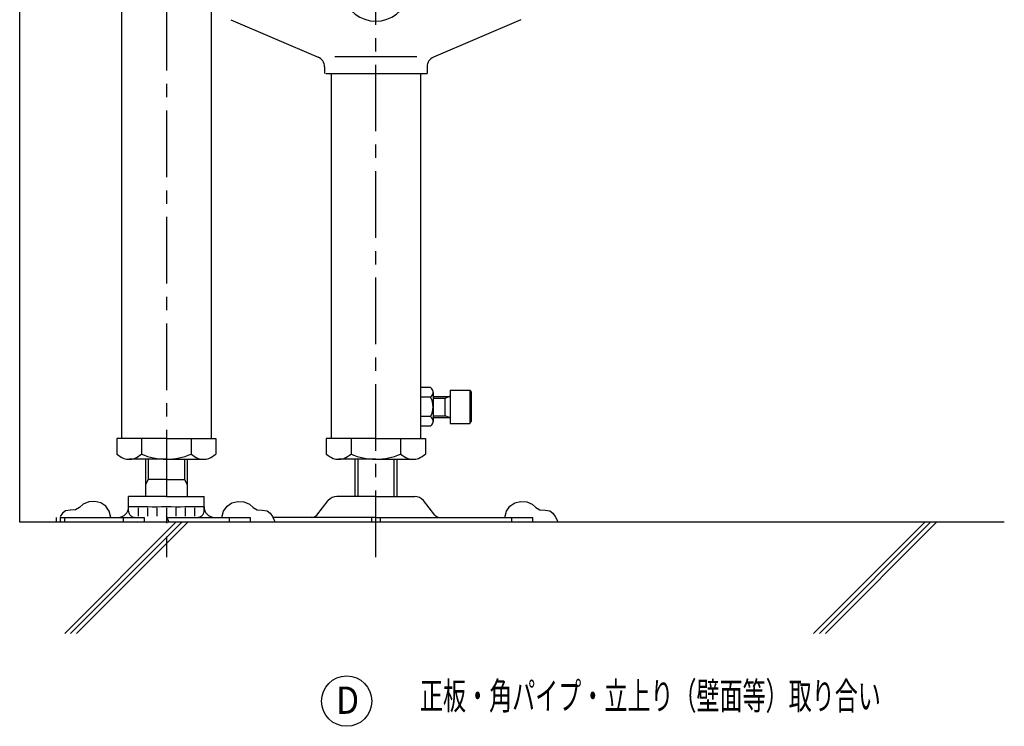
# Model space of a CAD drawing. Units: millimetres. Extents: x -970 to 1030, y -2774 to -1389.
# Drawn here: x 29 to 499, y -2080 to -1743 of the extents above; entities that cross this region are included whole.
import ezdxf
from ezdxf.enums import TextEntityAlignment as Align

# ---------------------------------------------------------------- set-up
doc = ezdxf.new("R2010")
doc.units = ezdxf.units.MM
doc.linetypes.add('CENTER', pattern=[50.8, 31.75, -6.35, 6.35, -6.35])
doc.linetypes.add('HIDDEN', pattern=[9.525, 6.35, -3.175])
for name, color, linetype in [('1', 3, 'Continuous'), ('10', 7, 'Continuous'), ('3', 7, 'Continuous'), ('4', 7, 'Continuous')]:
    doc.layers.add(name, color=color, linetype=linetype)
doc.styles.add('ANK', font='txt', dxfattribs={"height": 1000})
doc.styles.add('KANJI', font='txt', dxfattribs={"height": 1000, "bigfont": 'extfont'})

msp = doc.modelspace()

# ---------------------------------------------------------------- linework, layer by layer
at = {"layer": '1', "color": 3, "linetype": 'Continuous'}
for p, q in [((28.7335, -1982.4215), (28.7335, -1512.6083)), ((498.7345, -1982.4215), (28.7335, -1982.4215))]:
    msp.add_line(p, q, dxfattribs=at)
at = {"layer": '1', "color": 5, "linetype": 'CENTER'}
for p, q in [((198.7331, -1999.1124), (198.7331, -1633.3166)), ((98.734, -1684.4204), (98.734, -1999.1124))]:
    msp.add_line(p, q, dxfattribs=at)
at = {"layer": '1', "color": 8, "linetype": 'Continuous'}
for p, q in [((224.8855, -1918.1834), (220.0828, -1918.1834)), ((226.0825, -1920.4934), (226.0825, -1934.3504)), ((234.2335, -1919.4224), (234.2335, -1935.4214)), ((234.2335, -1919.4224), (243.6358, -1919.4224)), ((243.6358, -1919.4224), (243.6358, -1935.4214)), ((243.6358, -1919.4224), (244.2355, -1920.4604)), ((244.2325, -1920.4604), (244.2325, -1934.3834)), ((224.8855, -1922.8034), (220.0828, -1922.8034)), ((226.0825, -1922.4224), (233.8345, -1922.4224)), ((226.0825, -1923.2324), (231.7345, -1923.2324)), ((231.7345, -1923.2324), (233.8345, -1922.4224)), ((231.7345, -1923.2324), (231.7345, -1931.6084)), ((226.0825, -1931.6084), (231.7345, -1931.6084)), ((233.8345, -1932.4214), (231.7345, -1931.6084)), ((224.8855, -1932.0404), (220.0828, -1932.0404)), ((226.0825, -1932.4214), (233.8345, -1932.4214)), ((234.2335, -1935.4214), (243.6358, -1935.4214)), ((243.6325, -1935.4214), (244.2325, -1934.3834)), ((224.8855, -1936.6604), (220.0828, -1936.6604)), ((50.2278, -2035.4546), (103.2615, -1982.4215)), ((53.0568, -2035.4546), (106.0908, -1982.4215)), ((55.8858, -2035.4546), (108.9198, -1982.4221)), ((407.6983, -2035.4546), (460.7323, -1982.4215)), ((410.5273, -2035.4546), (463.5613, -1982.4215)), ((413.3563, -2035.4546), (466.387, -1982.4215))]:
    msp.add_line(p, q, dxfattribs=at)
for centre, radius, start, end in [((221.7814, -1919.5028), 4.5282, 313.24284, 336.841971), ((221.7883, -1921.4465), 4.5282, 23.572084, 46.495134), ((223.6594, -1920.4679), 2.4264, 340.357438, 20.05704), ((233.8345, -1922.0204), 0.4002, 270, 0), ((216.5968, -1927.4204), 9.489, 330.872996, 29.126998), ((221.7814, -1933.3598), 4.5282, 313.24266, 336.841971), ((221.7883, -1935.3035), 4.5282, 23.572084, 46.495134), ((223.6594, -1934.3249), 2.4264, 340.357438, 20.05704), ((233.8345, -1932.8204), 0.3999, 0, 90)]:
    msp.add_arc(centre, radius, start, end, dxfattribs=at)
at = {"layer": '10', "color": 4, "linetype": 'Continuous'}
msp.add_line((179.2345, -1760.3204), (218.2345, -1760.3204), dxfattribs=at)
at = {"layer": '10', "color": 8, "linetype": 'Continuous'}
msp.add_circle((184.8199, -2067.8009), 12, dxfattribs=at)
at = {"layer": '3', "color": 4, "linetype": 'Continuous'}
for p, q in [((77.3845, -1684.4204), (77.3845, -1942.4204)), ((120.0835, -1684.4204), (120.0835, -1942.4204)), ((98.7325, -1942.4204), (75.0625, -1942.4204)), ((75.0625, -1942.4204), (75.0625, -1949.9204)), ((86.8975, -1942.4204), (86.8975, -1949.9204)), ((98.7325, -1942.4204), (122.4055, -1942.4204)), ((110.5705, -1942.4204), (110.5705, -1949.9204)), ((122.4055, -1942.4204), (122.4055, -1949.9204)), ((98.7325, -1952.4224), (80.9815, -1952.4224)), ((88.7335, -1952.4224), (88.7335, -1970.1215)), ((90.0868, -1952.4224), (90.0868, -1962.1214)), ((98.7325, -1952.4224), (116.4865, -1952.4224)), ((107.3815, -1952.4224), (107.3815, -1962.1214)), ((108.7345, -1952.4224), (108.7345, -1970.1215)), ((90.0868, -1962.1214), (88.7335, -1964.4647)), ((98.7325, -1962.1214), (90.0868, -1962.1214)), ((98.7325, -1962.1214), (107.3815, -1962.1214)), ((107.3815, -1962.1214), (108.7315, -1964.465)), ((59.1085, -1973.8733), (57.3199, -1975.3937)), ((61.669, -1972.7465), (59.1085, -1973.8733)), ((64.6165, -1972.5074), (61.669, -1972.7465)), ((67.4221, -1973.1965), (64.6165, -1972.5074)), ((69.7735, -1974.7544), (67.4221, -1973.1965)), ((98.7325, -1970.1215), (80.7325, -1970.1215)), ((80.7325, -1975.1213), (80.7325, -1970.1215)), ((98.7325, -1970.1215), (116.7325, -1970.1215)), ((116.7325, -1975.1213), (116.7325, -1970.1215)), ((127.6945, -1974.7544), (130.0459, -1973.1965)), ((130.0459, -1973.1965), (132.8515, -1972.5074)), ((132.8515, -1972.5074), (135.7993, -1972.7465)), ((135.7993, -1972.7465), (138.3595, -1973.8733)), ((138.3595, -1973.8733), (140.1481, -1975.3937)), ((49.1761, -1978.1855), (48.0925, -1979.7773)), ((50.6485, -1977.0014), (49.1761, -1978.1855)), ((52.9468, -1976.7515), (50.6485, -1977.0014)), ((55.4098, -1976.5607), (52.9468, -1976.7515)), ((57.3199, -1975.3937), (55.4098, -1976.5607)), ((71.4013, -1977.2183), (69.7735, -1974.7544)), ((72.1975, -1980.1217), (71.4013, -1977.2183)), ((82.9525, -1975.1633), (80.7325, -1975.1213)), ((85.1728, -1975.1762), (82.9525, -1975.1633)), ((87.4885, -1975.151), (85.1728, -1975.1762)), ((85.2325, -1975.6214), (85.2325, -1979.6213)), ((89.8318, -1975.1411), (87.4885, -1975.151)), ((89.7325, -1975.6214), (89.7325, -1979.6213)), ((92.0377, -1975.184), (89.8318, -1975.1411)), ((94.2085, -1975.2116), (92.0377, -1975.184)), ((96.4612, -1975.1639), (94.2085, -1975.2116)), ((94.2325, -1975.6214), (94.2325, -1979.6213)), ((98.7325, -1975.1213), (96.4612, -1975.1639)), ((100.9957, -1975.1639), (98.7325, -1975.1213)), ((98.7325, -1975.6214), (98.7325, -1979.6213)), ((103.2595, -1975.2116), (100.9957, -1975.1639)), ((103.2325, -1975.6214), (103.2325, -1979.6213)), ((105.4573, -1975.184), (103.2595, -1975.2116)), ((107.6365, -1975.1411), (105.4573, -1975.184)), ((109.9483, -1975.1513), (107.6365, -1975.1411)), ((107.7325, -1975.6214), (107.7325, -1979.6213)), ((112.2955, -1975.1762), (109.9483, -1975.1513)), ((112.2325, -1975.6214), (112.2325, -1979.6213)), ((114.5281, -1975.1633), (112.2955, -1975.1762)), ((116.7325, -1975.1213), (114.5281, -1975.1633)), ((125.2705, -1980.1217), (126.0667, -1977.2183)), ((126.0667, -1977.2183), (127.6945, -1974.7544)), ((140.1481, -1975.3937), (142.0588, -1976.5607)), ((142.0588, -1976.5607), (144.5215, -1976.7515)), ((144.5215, -1976.7515), (146.8195, -1977.0014)), ((146.8195, -1977.0014), (148.2919, -1978.1855)), ((148.2919, -1978.1855), (149.3755, -1979.7773)), ((46.0908, -1980.1214), (46.0908, -1982.4215)), ((48.0918, -1980.1214), (88.0908, -1980.1214)), ((48.0918, -1980.1214), (48.0918, -1982.4215)), ((50.0898, -1980.1214), (50.0898, -1982.4215)), ((78.0918, -1980.1214), (78.0918, -1982.4215)), ((88.0908, -1980.1214), (88.0908, -1982.4215)), ((98.7318, -1979.7773), (99.4287, -1981.0799)), ((98.7325, -1980.1214), (138.7345, -1980.1214)), ((99.4287, -1981.0799), (99.9648, -1982.4215)), ((128.7325, -1980.1214), (128.7325, -1982.4215)), ((138.7345, -1980.1214), (138.7345, -1982.4215)), ((149.3755, -1979.7773), (150.0727, -1981.0799)), ((150.0727, -1981.0799), (150.6085, -1982.4215))]:
    msp.add_line(p, q, dxfattribs=at)
at = {"layer": '3', "color": 4, "linetype": 'HIDDEN'}
for p, q in [((80.7325, -1977.1214), (80.7325, -1975.1213)), ((116.7325, -1977.1214), (116.7325, -1975.1213))]:
    msp.add_line(p, q, dxfattribs=at)
at = {"layer": '3', "color": 4, "linetype": 'Continuous'}
for centre, radius, start, end in [((83.9794, -1939.1558), 13.9659, 230.364012, 246.634793), ((77.9839, -1939.1558), 13.9659, 293.365183, 309.626301), ((98.7325, -1923.1544), 29.2668, 246.145994, 270), ((98.7325, -1923.1544), 29.2668, 270, 293.853994), ((119.4841, -1939.1558), 13.9659, 230.37375, 246.634793), ((113.4889, -1939.1558), 13.9659, 293.365183, 309.636099), ((80.9815, -1944.9374), 7.4835, 250.14972, 289.850279), ((116.4865, -1944.9374), 7.4835, 250.14972, 289.850279), ((75.7345, -1975.1213), 5.0001, 270, 0), ((121.7335, -1975.1213), 5.0001, 180, 270)]:
    msp.add_arc(centre, radius, start, end, dxfattribs=at)
at = {"layer": '3', "color": 4, "linetype": 'HIDDEN'}
for centre, start, end in [((83.7325, -1977.1214), 180, 270), ((113.7325, -1977.1214), 270, 0)]:
    msp.add_arc(centre, 3, start, end, dxfattribs=at)
at = {"layer": '4', "color": 1, "linetype": 'Continuous'}
for p, q in [((129.4645, -1742.6984), (171.2005, -1760.5424)), ((268.0048, -1742.6984), (226.2688, -1760.5424)), ((174.2335, -1765.1384), (174.2335, -1768.3214)), ((223.2325, -1765.1384), (223.2325, -1768.3214)), ((174.9355, -1768.3214), (223.2325, -1768.3214)), ((177.3835, -1768.3214), (177.3835, -1942.4204)), ((220.0828, -1768.3214), (220.0828, -1942.4204)), ((198.7345, -1942.4204), (175.0615, -1942.4204)), ((175.0615, -1942.4204), (175.0615, -1949.9204)), ((186.8995, -1942.4204), (186.8995, -1949.9204)), ((198.7345, -1942.4204), (222.4045, -1942.4204)), ((210.5695, -1942.4204), (210.5695, -1949.9204)), ((222.4045, -1942.4204), (222.4045, -1949.9204)), ((198.7345, -1952.4224), (180.9808, -1952.4224)), ((188.7325, -1952.4224), (188.7325, -1970.1215)), ((190.0858, -1952.4224), (190.0858, -1970.1215)), ((198.7345, -1952.4224), (216.4888, -1952.4224)), ((207.3805, -1952.4224), (207.3805, -1970.1215)), ((208.7335, -1952.4224), (208.7335, -1970.1215)), ((170.5285, -1978.9958), (176.0365, -1972.1111)), ((198.7345, -1970.1215), (180.1765, -1970.1215)), ((198.7345, -1970.1215), (217.2925, -1970.1215)), ((226.9408, -1978.9961), (221.4295, -1972.1105)), ((262.6945, -1974.7544), (265.0459, -1973.1965)), ((265.0459, -1973.1965), (267.8518, -1972.5074)), ((267.8518, -1972.5074), (270.7993, -1972.7465)), ((270.7993, -1972.7465), (273.3598, -1973.8733)), ((273.3598, -1973.8733), (275.1484, -1975.3937)), ((260.2705, -1980.1217), (261.0667, -1977.2183)), ((261.0667, -1977.2183), (262.6945, -1974.7544)), ((275.1484, -1975.3937), (277.0588, -1976.5607)), ((277.0588, -1976.5607), (279.5215, -1976.7515)), ((279.5215, -1976.7515), (281.8195, -1977.0014)), ((281.8195, -1977.0014), (283.2919, -1978.1855)), ((283.2919, -1978.1855), (284.3755, -1979.7773)), ((198.7345, -1980.1214), (149.5705, -1980.1214)), ((196.6138, -1980.1214), (196.6138, -1982.4215)), ((198.7345, -1980.1214), (273.7345, -1980.1214)), ((198.7345, -1982.4215), (198.7345, -1980.1214)), ((200.8558, -1980.1214), (200.8558, -1982.4215)), ((263.7325, -1982.4215), (263.7325, -1980.1214)), ((273.7345, -1982.4215), (273.7345, -1980.1214)), ((284.3755, -1979.7773), (285.0727, -1981.0799)), ((285.0727, -1981.0799), (285.6085, -1982.4215))]:
    msp.add_line(p, q, dxfattribs=at)
for centre, radius, start, end in [((198.7345, -1727.3894), 16.0002, 194.215, 345.785008), ((169.2325, -1765.1384), 5.0001, 0, 66.850999), ((228.2335, -1765.1384), 5.0001, 113.149101, 180), ((183.9784, -1939.1558), 13.9659, 230.364012, 246.634793), ((177.9829, -1939.1558), 13.9659, 293.365183, 309.635289), ((198.7345, -1923.1544), 29.2668, 246.145994, 270), ((198.7345, -1923.1544), 29.2668, 270, 293.853994), ((219.4864, -1939.1558), 13.9656, 230.363405, 246.635255), ((213.4909, -1939.1558), 13.9659, 293.36471, 309.625765), ((180.9808, -1944.9374), 7.4835, 250.14972, 289.850279), ((216.4888, -1944.9377), 7.4832, 250.150542, 289.849446), ((180.1765, -1975.4213), 5.3001, 90, 141.339798), ((217.2925, -1975.4213), 5.3001, 38.660007, 90), ((168.1855, -1977.1214), 3, 270, 321.341003), ((229.2805, -1977.1214), 3, 218.658996, 270)]:
    msp.add_arc(centre, radius, start, end, dxfattribs=at)

# ---------------------------------------------------------------- texts
at = {"layer": '10', "color": 6, "linetype": 'Continuous'}
for s, style, width, p, p2 in [('正板・角パイプ・立上り（壁面等）取り合い', 'KANJI', 0.71506, (219.8008, -2071.7978), (439.8008, -2071.7978)), ('D', 'ANK', 1.269231, (179.7586, -2073.8663), (190.7586, -2073.8663))]:
    msp.add_text(s, height=13, dxfattribs=dict(at, style=style, width=width)).set_placement(p, p2, align=Align.FIT)

doc.saveas('drawing.dxf')
